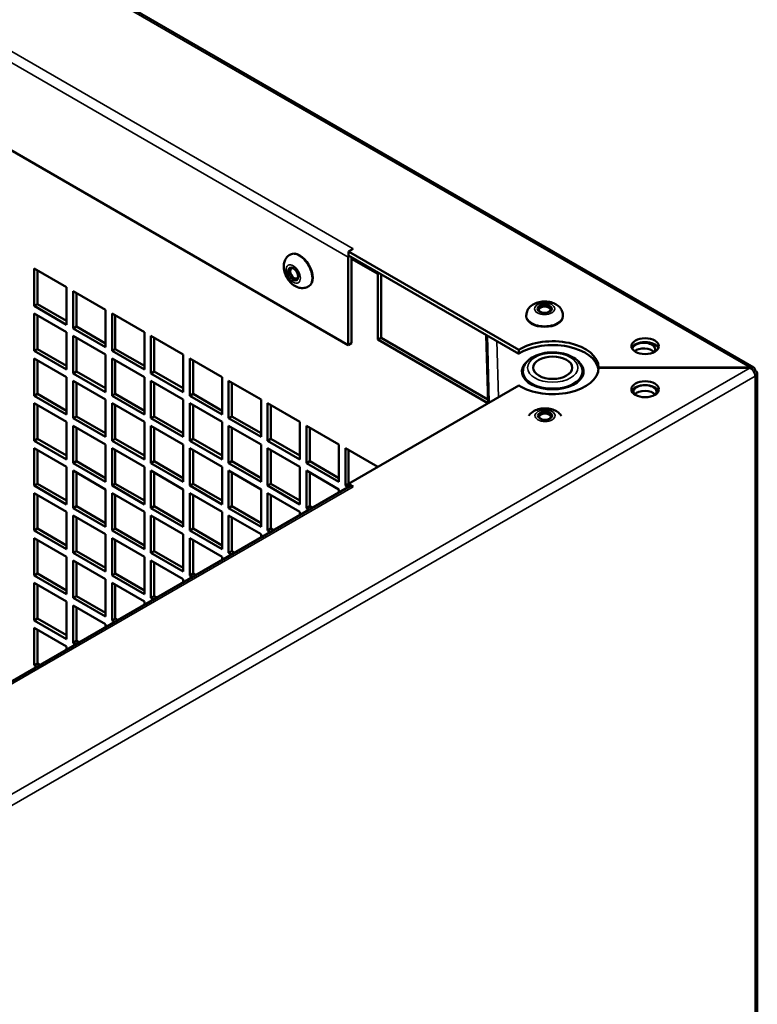
# Model space of a CAD drawing. Extents: x 0 to 17627, y -11807 to 21281.
# Drawn here: x 9434 to 9595, y -9954 to -9739 of the extents above; entities that cross this region are included whole.
import ezdxf

# ---------------------------------------------------------------- set-up
doc = ezdxf.new("R2010")
doc.units = 0
doc.header["$LTSCALE"] = 2
doc.layers.add('Visible (ISO)', color=7, linetype='CONTINUOUS', lineweight=50)
doc.layers.add('Visible Narrow (ISO)', color=7, linetype='CONTINUOUS', lineweight=35)

msp = doc.modelspace()

# ---------------------------------------------------------------- linework, layer by layer
at = {"layer": 'Visible (ISO)'}
for p, q in [((9174.99, -9573.4), (9593.93, -9815.28)), ((9505.47, -9810.44), (9218.09, -9644.51)), ((9506.55, -9789.41), (9505.48, -9790.03)), ((9506.53, -9789.41), (9506.54, -9789.41)), ((9506.54, -9789.41), (9506.55, -9789.41)), ((9506.54, -9789.42), (9506.54, -9789.41)), ((9492.87, -9790.64), (9492.73, -9790.72)), ((9505.47, -9791.25), (9505.47, -9810.44)), ((9542.66, -9811.49), (9505.48, -9790.03)), ((9505.48, -9790.03), (9505.48, -9790.85)), ((9542.66, -9812.31), (9505.48, -9790.85)), ((9506.18, -9810.03), (9506.18, -9791.25)), ((9436.93, -9793.73), (9444.01, -9797.81)), ((9436.93, -9801.89), (9436.93, -9793.73)), ((9437.64, -9794.14), (9437.64, -9801.48)), ((9511.89, -9809.24), (9511.89, -9794.95)), ((9512.6, -9794.95), (9512.6, -9808.83)), ((9444.01, -9797.81), (9444.01, -9805.98)), ((9496.87, -9797.57), (9496.73, -9797.65)), ((9445.42, -9798.63), (9452.49, -9802.71)), ((9445.42, -9806.79), (9445.42, -9798.63)), ((9446.13, -9799.03), (9446.13, -9806.38)), ((9436.93, -9801.89), (9437.64, -9801.48)), ((9444.01, -9805.98), (9436.93, -9801.89)), ((9437.64, -9801.48), (9444.01, -9805.16)), ((9436.93, -9803.53), (9444.01, -9807.61)), ((9436.93, -9811.69), (9436.93, -9803.53)), ((9437.64, -9803.93), (9437.64, -9811.28)), ((9452.49, -9802.71), (9452.49, -9810.87)), ((9453.91, -9803.53), (9460.98, -9807.61)), ((9453.91, -9811.69), (9453.91, -9803.53)), ((9454.61, -9803.93), (9454.61, -9811.28)), ((9544.3, -9804.14), (9544.3, -9803.97)), ((9552.3, -9804.14), (9552.3, -9803.97)), ((9445.42, -9806.79), (9446.13, -9806.38)), ((9446.13, -9806.38), (9452.49, -9810.06)), ((9444.01, -9807.61), (9444.01, -9815.77)), ((9452.49, -9810.87), (9445.42, -9806.79)), ((9445.42, -9808.42), (9452.49, -9812.51)), ((9445.42, -9816.59), (9445.42, -9808.42)), ((9460.98, -9807.61), (9460.98, -9815.77)), ((9462.39, -9808.42), (9469.46, -9812.51)), ((9462.39, -9816.59), (9462.39, -9808.42)), ((9535.97, -9823.1), (9535.54, -9808.2)), ((9446.13, -9808.83), (9446.13, -9816.18)), ((9463.1, -9808.83), (9463.1, -9816.18)), ((9506.18, -9810.03), (9505.47, -9810.44)), ((9512.6, -9808.83), (9511.89, -9809.24)), ((9535.93, -9823.12), (9511.89, -9809.24)), ((9512.6, -9808.83), (9535.94, -9822.31)), ((9436.93, -9811.69), (9437.64, -9811.28)), ((9444.01, -9815.77), (9436.93, -9811.69)), ((9437.64, -9811.28), (9444.01, -9814.96)), ((9452.49, -9812.51), (9452.49, -9820.67)), ((9453.91, -9811.69), (9454.61, -9811.28)), ((9460.98, -9815.77), (9453.91, -9811.69)), ((9454.61, -9811.28), (9460.98, -9814.96)), ((9469.46, -9812.51), (9469.46, -9820.67)), ((9542.66, -9812.31), (9542.66, -9811.49)), ((9436.93, -9813.32), (9444.01, -9817.41)), ((9436.93, -9821.49), (9436.93, -9813.32)), ((9437.64, -9813.73), (9437.64, -9821.08)), ((9453.91, -9813.32), (9460.98, -9817.41)), ((9453.91, -9821.49), (9453.91, -9813.32)), ((9454.61, -9813.73), (9454.61, -9821.08)), ((9470.88, -9813.32), (9477.95, -9817.41)), ((9470.88, -9821.49), (9470.88, -9813.32)), ((9471.58, -9813.73), (9471.58, -9821.08)), ((9444.01, -9817.41), (9444.01, -9825.57)), ((9445.42, -9816.59), (9446.13, -9816.18)), ((9452.49, -9820.67), (9445.42, -9816.59)), ((9446.13, -9816.18), (9452.49, -9819.86)), ((9460.98, -9817.41), (9460.98, -9825.57)), ((9462.39, -9816.59), (9463.1, -9816.18)), ((9469.46, -9820.67), (9462.39, -9816.59)), ((9463.1, -9816.18), (9469.46, -9819.86)), ((9477.95, -9817.41), (9477.95, -9825.57)), ((9560.07, -9815.34), (9560.07, -9815.39)), ((9593.16, -9815.34), (9560.07, -9815.34)), ((9560.07, -9815.39), (9593.16, -9815.39)), ((9593.16, -9815.39), (9593.16, -9815.34)), ((9594.27, -9815.98), (9593.93, -9816.17)), ((9594.71, -10302), (9594.71, -9816.59)), ((9445.42, -9818.22), (9452.49, -9822.3)), ((9445.42, -9826.39), (9445.42, -9818.22)), ((9446.13, -9818.63), (9446.13, -9825.98)), ((9462.39, -9818.22), (9469.46, -9822.3)), ((9462.39, -9826.39), (9462.39, -9818.22)), ((9463.1, -9818.63), (9463.1, -9825.98)), ((9479.36, -9818.22), (9486.43, -9822.3)), ((9479.36, -9826.39), (9479.36, -9818.22)), ((9480.07, -9818.63), (9480.07, -9825.98)), ((9505.48, -9840.7), (9542.66, -9819.24)), ((9545.07, -9818.58), (9545.07, -9818.8)), ((9555.07, -9818.58), (9555.07, -9818.8)), ((9436.93, -9821.49), (9437.64, -9821.08)), ((9444.01, -9825.57), (9436.93, -9821.49)), ((9437.64, -9821.08), (9444.01, -9824.75)), ((9453.91, -9821.49), (9454.61, -9821.08)), ((9460.98, -9825.57), (9453.91, -9821.49)), ((9454.61, -9821.08), (9460.98, -9824.75)), ((9470.88, -9821.49), (9471.58, -9821.08)), ((9477.95, -9825.57), (9470.88, -9821.49)), ((9471.58, -9821.08), (9477.95, -9824.75)), ((9436.93, -9823.12), (9444.01, -9827.2)), ((9436.93, -9831.29), (9436.93, -9823.12)), ((9437.64, -9823.53), (9437.64, -9830.88)), ((9452.49, -9822.3), (9452.49, -9830.47)), ((9453.91, -9823.12), (9460.98, -9827.2)), ((9453.91, -9831.29), (9453.91, -9823.12)), ((9454.61, -9823.53), (9454.61, -9830.88)), ((9469.46, -9822.3), (9469.46, -9830.47)), ((9470.88, -9823.12), (9477.95, -9827.2)), ((9470.88, -9831.29), (9470.88, -9823.12)), ((9471.58, -9823.53), (9471.58, -9830.88)), ((9486.43, -9822.3), (9486.43, -9830.47)), ((9487.85, -9823.12), (9494.92, -9827.2)), ((9487.85, -9831.29), (9487.85, -9823.12)), ((9488.55, -9823.53), (9488.55, -9830.88)), ((9445.42, -9826.39), (9446.13, -9825.98)), ((9446.13, -9825.98), (9452.49, -9829.65)), ((9462.39, -9826.39), (9463.1, -9825.98)), ((9463.1, -9825.98), (9469.46, -9829.65)), ((9479.36, -9826.39), (9480.07, -9825.98)), ((9480.07, -9825.98), (9486.43, -9829.65)), ((9444.01, -9827.2), (9444.01, -9835.37)), ((9452.49, -9830.47), (9445.42, -9826.39)), ((9445.42, -9828.02), (9452.49, -9832.1)), ((9445.42, -9836.19), (9445.42, -9828.02)), ((9460.98, -9827.2), (9460.98, -9835.37)), ((9469.46, -9830.47), (9462.39, -9826.39)), ((9462.39, -9828.02), (9469.46, -9832.1)), ((9462.39, -9836.19), (9462.39, -9828.02)), ((9477.95, -9827.2), (9477.95, -9835.37)), ((9486.43, -9830.47), (9479.36, -9826.39)), ((9479.36, -9828.02), (9486.43, -9832.1)), ((9479.36, -9836.19), (9479.36, -9828.02)), ((9494.92, -9827.2), (9494.92, -9835.37)), ((9496.33, -9828.02), (9503.4, -9832.1)), ((9496.33, -9836.19), (9496.33, -9828.02)), ((9446.13, -9828.43), (9446.13, -9835.78)), ((9463.1, -9828.43), (9463.1, -9835.78)), ((9480.07, -9828.43), (9480.07, -9835.78)), ((9497.04, -9828.43), (9497.04, -9835.78)), ((9436.93, -9831.29), (9437.64, -9830.88)), ((9444.01, -9835.37), (9436.93, -9831.29)), ((9437.64, -9830.88), (9444.01, -9834.55)), ((9452.49, -9832.1), (9452.49, -9840.27)), ((9453.91, -9831.29), (9454.61, -9830.88)), ((9460.98, -9835.37), (9453.91, -9831.29)), ((9454.61, -9830.88), (9460.98, -9834.55)), ((9469.46, -9832.1), (9469.46, -9840.27)), ((9470.88, -9831.29), (9471.58, -9830.88)), ((9477.95, -9835.37), (9470.88, -9831.29)), ((9471.58, -9830.88), (9477.95, -9834.55)), ((9486.43, -9832.1), (9486.43, -9840.27)), ((9487.85, -9831.29), (9488.55, -9830.88)), ((9494.92, -9835.37), (9487.85, -9831.29)), ((9488.55, -9830.88), (9494.92, -9834.55)), ((9503.4, -9832.1), (9503.4, -9840.27)), ((9436.93, -9832.92), (9444.01, -9837)), ((9436.93, -9841.08), (9436.93, -9832.92)), ((9437.64, -9833.33), (9437.64, -9840.68)), ((9453.91, -9832.92), (9460.98, -9837)), ((9453.91, -9841.08), (9453.91, -9832.92)), ((9454.61, -9833.33), (9454.61, -9840.68)), ((9470.88, -9832.92), (9477.95, -9837)), ((9470.88, -9841.08), (9470.88, -9832.92)), ((9471.58, -9833.33), (9471.58, -9840.68)), ((9487.85, -9832.92), (9494.92, -9837)), ((9487.85, -9841.08), (9487.85, -9832.92)), ((9488.55, -9833.33), (9488.55, -9840.68)), ((9504.82, -9832.92), (9511.89, -9837)), ((9504.82, -9841.08), (9504.82, -9832.92)), ((9505.52, -9833.33), (9505.52, -9840.68)), ((9445.42, -9836.19), (9446.13, -9835.78)), ((9452.49, -9840.27), (9445.42, -9836.19)), ((9446.13, -9835.78), (9452.49, -9839.45)), ((9462.39, -9836.19), (9463.1, -9835.78)), ((9469.46, -9840.27), (9462.39, -9836.19)), ((9463.1, -9835.78), (9469.46, -9839.45)), ((9479.36, -9836.19), (9480.07, -9835.78)), ((9486.43, -9840.27), (9479.36, -9836.19)), ((9480.07, -9835.78), (9486.43, -9839.45)), ((9496.33, -9836.19), (9497.04, -9835.78)), ((9503.4, -9840.27), (9496.33, -9836.19)), ((9497.04, -9835.78), (9503.4, -9839.45)), ((9444.01, -9837), (9444.01, -9845.17)), ((9445.42, -9837.82), (9452.49, -9841.9)), ((9445.42, -9845.98), (9445.42, -9837.82)), ((9446.13, -9838.23), (9446.13, -9845.58)), ((9460.98, -9837), (9460.98, -9845.17)), ((9462.39, -9837.82), (9469.46, -9841.9)), ((9462.39, -9845.98), (9462.39, -9837.82)), ((9463.1, -9838.23), (9463.1, -9845.58)), ((9477.95, -9837), (9477.95, -9845.17)), ((9479.36, -9837.82), (9486.43, -9841.9)), ((9479.36, -9845.98), (9479.36, -9837.82)), ((9480.07, -9838.23), (9480.07, -9845.58)), ((9494.92, -9837), (9494.92, -9845.17)), ((9496.33, -9837.82), (9503.4, -9841.9)), ((9496.33, -9845.98), (9496.33, -9837.82)), ((9497.04, -9838.23), (9497.04, -9845.58)), ((9436.93, -9841.08), (9437.64, -9840.68)), ((9437.64, -9840.68), (9444.01, -9844.35)), ((9453.91, -9841.08), (9454.61, -9840.68)), ((9454.61, -9840.68), (9460.98, -9844.35)), ((9470.88, -9841.08), (9471.58, -9840.68)), ((9471.58, -9840.68), (9477.95, -9844.35)), ((9487.85, -9841.08), (9488.55, -9840.68)), ((9488.55, -9840.68), (9494.92, -9844.35)), ((9504.82, -9841.08), (9505.48, -9840.7)), ((9505.48, -9840.7), (9506.55, -9841.32)), ((9505.48, -9841.42), (9505.48, -9840.7)), ((9505.78, -9841.24), (9215.16, -10009.03)), ((9444.01, -9845.17), (9436.93, -9841.08)), ((9436.93, -9842.72), (9444.01, -9846.8)), ((9436.93, -9850.88), (9436.93, -9842.72)), ((9437.64, -9843.13), (9437.64, -9850.47)), ((9452.49, -9841.9), (9452.49, -9850.07)), ((9460.98, -9845.17), (9453.91, -9841.08)), ((9453.91, -9842.72), (9460.98, -9846.8)), ((9453.91, -9850.88), (9453.91, -9842.72)), ((9454.61, -9843.13), (9454.61, -9850.47)), ((9469.46, -9841.9), (9469.46, -9850.07)), ((9477.95, -9845.17), (9470.88, -9841.08)), ((9470.88, -9842.72), (9477.95, -9846.8)), ((9470.88, -9850.88), (9470.88, -9842.72)), ((9471.58, -9843.13), (9471.58, -9850.47)), ((9486.43, -9841.9), (9486.43, -9850.07)), ((9494.92, -9845.17), (9487.85, -9841.08)), ((9487.85, -9842.72), (9494.92, -9846.8)), ((9487.85, -9850.88), (9487.85, -9842.72)), ((9488.55, -9843.13), (9488.55, -9850.47)), ((9503.4, -9841.9), (9503.4, -9842.62)), ((9505.44, -9841.44), (9504.82, -9841.08)), ((9506.54, -9841.32), (9506.53, -9841.32)), ((9506.55, -9841.32), (9506.54, -9841.32)), ((9444.01, -9846.8), (9444.01, -9854.96)), ((9445.42, -9845.98), (9446.13, -9845.58)), ((9452.49, -9850.07), (9445.42, -9845.98)), ((9446.13, -9845.58), (9452.49, -9849.25)), ((9460.98, -9846.8), (9460.98, -9854.96)), ((9462.39, -9845.98), (9463.1, -9845.58)), ((9469.46, -9850.07), (9462.39, -9845.98)), ((9463.1, -9845.58), (9469.46, -9849.25)), ((9477.95, -9846.8), (9477.95, -9854.96)), ((9479.36, -9845.98), (9480.07, -9845.58)), ((9486.43, -9850.07), (9479.36, -9845.98)), ((9480.07, -9845.58), (9486.43, -9849.25)), ((9494.92, -9846.8), (9494.92, -9847.52)), ((9496.33, -9845.98), (9497.04, -9845.58)), ((9496.95, -9846.34), (9496.33, -9845.98)), ((9497.04, -9845.58), (9497.66, -9845.93)), ((9445.42, -9847.62), (9452.49, -9851.7)), ((9445.42, -9855.78), (9445.42, -9847.62)), ((9446.13, -9848.02), (9446.13, -9855.37)), ((9462.39, -9847.62), (9469.46, -9851.7)), ((9462.39, -9855.78), (9462.39, -9847.62)), ((9463.1, -9848.02), (9463.1, -9855.37)), ((9479.36, -9847.62), (9486.43, -9851.7)), ((9479.36, -9855.78), (9479.36, -9847.62)), ((9480.07, -9848.02), (9480.07, -9855.37)), ((9436.93, -9850.88), (9437.64, -9850.47)), ((9444.01, -9854.96), (9436.93, -9850.88)), ((9437.64, -9850.47), (9444.01, -9854.15)), ((9452.49, -9851.7), (9452.49, -9859.86)), ((9453.91, -9850.88), (9454.61, -9850.47)), ((9460.98, -9854.96), (9453.91, -9850.88)), ((9454.61, -9850.47), (9460.98, -9854.15)), ((9469.46, -9851.7), (9469.46, -9859.86)), ((9470.88, -9850.88), (9471.58, -9850.47)), ((9477.95, -9854.96), (9470.88, -9850.88)), ((9471.58, -9850.47), (9477.95, -9854.15)), ((9486.43, -9851.7), (9486.43, -9852.42)), ((9487.85, -9850.88), (9488.55, -9850.47)), ((9488.47, -9851.24), (9487.85, -9850.88)), ((9488.55, -9850.47), (9489.17, -9850.83)), ((9436.93, -9852.52), (9444.01, -9856.6)), ((9436.93, -9860.68), (9436.93, -9852.52)), ((9437.64, -9852.92), (9437.64, -9860.27)), ((9453.91, -9852.52), (9460.98, -9856.6)), ((9453.91, -9860.68), (9453.91, -9852.52)), ((9454.61, -9852.92), (9454.61, -9860.27)), ((9470.88, -9852.52), (9477.95, -9856.6)), ((9470.88, -9860.68), (9470.88, -9852.52)), ((9471.58, -9852.92), (9471.58, -9860.27)), ((9445.42, -9855.78), (9446.13, -9855.37)), ((9452.49, -9859.86), (9445.42, -9855.78)), ((9446.13, -9855.37), (9452.49, -9859.05)), ((9462.39, -9855.78), (9463.1, -9855.37)), ((9469.46, -9859.86), (9462.39, -9855.78)), ((9463.1, -9855.37), (9469.46, -9859.05)), ((9479.36, -9855.78), (9480.07, -9855.37)), ((9479.98, -9856.14), (9479.36, -9855.78)), ((9480.07, -9855.37), (9480.69, -9855.73)), ((9444.01, -9856.6), (9444.01, -9864.76)), ((9445.42, -9857.41), (9452.49, -9861.5)), ((9445.42, -9865.58), (9445.42, -9857.41)), ((9446.13, -9857.82), (9446.13, -9865.17)), ((9460.98, -9856.6), (9460.98, -9864.76)), ((9462.39, -9857.41), (9469.46, -9861.5)), ((9462.39, -9865.58), (9462.39, -9857.41)), ((9463.1, -9857.82), (9463.1, -9865.17)), ((9477.95, -9856.6), (9477.95, -9857.32)), ((9436.93, -9860.68), (9437.64, -9860.27)), ((9437.64, -9860.27), (9444.01, -9863.95)), ((9453.91, -9860.68), (9454.61, -9860.27)), ((9454.61, -9860.27), (9460.98, -9863.95)), ((9470.88, -9860.68), (9471.58, -9860.27)), ((9471.58, -9860.27), (9472.2, -9860.63)), ((9444.01, -9864.76), (9436.93, -9860.68)), ((9436.93, -9862.31), (9444.01, -9866.4)), ((9436.93, -9870.48), (9436.93, -9862.31)), ((9452.49, -9861.5), (9452.49, -9869.66)), ((9460.98, -9864.76), (9453.91, -9860.68)), ((9453.91, -9862.31), (9460.98, -9866.4)), ((9453.91, -9870.48), (9453.91, -9862.31)), ((9469.46, -9861.5), (9469.46, -9862.21)), ((9471.5, -9861.04), (9470.88, -9860.68)), ((9437.64, -9862.72), (9437.64, -9870.07)), ((9454.61, -9862.72), (9454.61, -9870.07)), ((9444.01, -9866.4), (9444.01, -9874.56)), ((9445.42, -9865.58), (9446.13, -9865.17)), ((9452.49, -9869.66), (9445.42, -9865.58)), ((9446.13, -9865.17), (9452.49, -9868.85)), ((9460.98, -9866.4), (9460.98, -9867.11)), ((9462.39, -9865.58), (9463.1, -9865.17)), ((9463.01, -9865.94), (9462.39, -9865.58)), ((9463.1, -9865.17), (9463.72, -9865.53)), ((9445.42, -9867.21), (9452.49, -9871.29)), ((9445.42, -9875.38), (9445.42, -9867.21)), ((9446.13, -9867.62), (9446.13, -9874.97)), ((9436.93, -9870.48), (9437.64, -9870.07)), ((9444.01, -9874.56), (9436.93, -9870.48)), ((9437.64, -9870.07), (9444.01, -9873.74)), ((9453.91, -9870.48), (9454.61, -9870.07)), ((9454.53, -9870.84), (9453.91, -9870.48)), ((9454.61, -9870.07), (9455.23, -9870.43)), ((9436.93, -9872.11), (9444.01, -9876.19)), ((9436.93, -9880.28), (9436.93, -9872.11)), ((9437.64, -9872.52), (9437.64, -9879.87)), ((9452.49, -9871.29), (9452.49, -9872.01)), ((9445.42, -9875.38), (9446.13, -9874.97)), ((9446.04, -9875.74), (9445.42, -9875.38)), ((9446.13, -9874.97), (9446.75, -9875.33)), ((9444.01, -9876.19), (9444.01, -9876.91)), ((9436.93, -9880.28), (9437.64, -9879.87)), ((9437.56, -9880.63), (9436.93, -9880.28)), ((9437.64, -9879.87), (9438.26, -9880.23))]:
    msp.add_line(p, q, dxfattribs=at)
for centre, major_axis, start_param, end_param in [((9506.53, -9790.64), (-0.75, -1.3), 3.926991, 4.042525), ((9494.87, -9794.11), (-2, 3.46), 3.141593, 6.283185), ((9506.53, -9790.64), (-0.75, -1.3), 5.203272, 5.497787), ((9493.67, -9794.8), (0.62, -1.08), 2.469974, 6.954804), ((9512.95, -9794.34), (0.75, 1.3), 2.061679, 2.356194), ((9548.3, -9802.75), (-1.25, 0), 2.469974, 6.954804), ((9548.3, -9804.14), (4, 0), 3.141593, 6.283185), ((9550.07, -9815.36), (10, 0), 0.005, 2.406215), ((9550.07, -9816.18), (10, 0), 0.07077, 2.406215), ((9570.22, -9811.49), (3, 0), 0.237941, 2.903652), ((9569.94, -9811.37), (-2.5, 0), 2.72138, 6.242327), ((9569.94, -9812.6), (-2.5, 0), 3.587344, 5.6665), ((9550.07, -9816.18), (6.75, 0), 2.529932, 6.894846), ((9550.07, -9815.36), (10, 0), 3.87697, 6.278185), ((9550.07, -9817.41), (-6.75, 0), 6.006879, 6.125397), ((9550.07, -9816.18), (-6.5, 0), 0, 3.141593), ((9550.07, -9817.41), (6.75, 0), 0.157789, 0.276306), ((9593.21, -9816.59), (1.5, 0), 5.497787, 7.068583), ((9570.22, -9820.88), (3, 0), 0.237941, 2.903652), ((9570.2, -9820.61), (-2.5, 0), 2.720403, 6.653602), ((9570.2, -9821.84), (-2.5, 0), 3.585111, 5.823914), ((9548.39, -9826.07), (-1.25, 0), 2.469974, 6.954804), ((9506.53, -9842.54), (-0.75, 1.3), 5.497787, 6.283185)]:
    msp.add_ellipse(centre, major_axis=major_axis, ratio=0.57735, start_param=start_param, end_param=end_param, dxfattribs=at)
for centre, major_axis in [((9493.45, -9794.92), (-0.77, 1.34)), ((9548.3, -9802.5), (-1.55, 0)), ((9570.22, -9810.67), (-3, 0)), ((9550.07, -9815.36), (-4.25, 0)), ((9570.22, -9820.06), (-3, 0)), ((9548.39, -9825.82), (-1.55, 0))]:
    msp.add_ellipse(centre, major_axis=major_axis, ratio=0.57735, dxfattribs=at)
for points, knots in [([(9492.73, -9790.72), (9492.47, -9790.87), (9492.25, -9791.06), (9491.87, -9791.5), (9491.72, -9791.76), (9491.48, -9792.32), (9491.42, -9792.64), (9491.35, -9793.34), (9491.38, -9793.73), (9491.53, -9794.53), (9491.68, -9794.94), (9492.05, -9795.72), (9492.28, -9796.09), (9492.82, -9796.77), (9493.14, -9797.07), (9493.85, -9797.58), (9494.24, -9797.79), (9495.06, -9797.99), (9495.45, -9798.03), (9496.16, -9797.91), (9496.46, -9797.81), (9496.73, -9797.65)], [0.785481, 0.785481, 0.785481, 0.785481, 0.985115, 0.985115, 1.200926, 1.200926, 1.467626, 1.467626, 1.818055, 1.818055, 2.220246, 2.220246, 2.620711, 2.620711, 3.022866, 3.022866, 3.416442, 3.416442, 3.713186, 3.713186, 3.927074, 3.927074, 3.927074, 3.927074]), ([(9552.3, -9803.97), (9552.3, -9803.68), (9552.25, -9803.39), (9552.06, -9802.84), (9551.91, -9802.59), (9551.54, -9802.1), (9551.3, -9801.88), (9550.73, -9801.47), (9550.38, -9801.31), (9549.61, -9801.04), (9549.18, -9800.96), (9548.31, -9800.89), (9547.88, -9800.9), (9547.02, -9801.04), (9546.6, -9801.15), (9545.81, -9801.52), (9545.43, -9801.76), (9544.84, -9802.36), (9544.62, -9802.68), (9544.36, -9803.35), (9544.3, -9803.66), (9544.3, -9803.97)], [5.49787, 5.49787, 5.49787, 5.49787, 5.697504, 5.697504, 5.913315, 5.913315, 6.180015, 6.180015, 6.530444, 6.530444, 6.932635, 6.932635, 7.3331, 7.3331, 7.735255, 7.735255, 8.128831, 8.128831, 8.425575, 8.425575, 8.639463, 8.639463, 8.639463, 8.639463]), ([(9543.57, -9816.18), (9543.57, -9815.77), (9543.66, -9815.36), (9544.01, -9814.58), (9544.28, -9814.21), (9545, -9813.49), (9545.47, -9813.17), (9546.55, -9812.62), (9547.18, -9812.4), (9548.5, -9812.1), (9549.19, -9812.02), (9550.58, -9812), (9551.27, -9812.05), (9552.61, -9812.3), (9553.24, -9812.49), (9554.41, -9813.01), (9554.93, -9813.33), (9555.79, -9814.1), (9556.13, -9814.54), (9556.49, -9815.4), (9556.57, -9815.79), (9556.57, -9816.18)], [2.356111, 2.356111, 2.356111, 2.356111, 2.606542, 2.606542, 2.881782, 2.881782, 3.206886, 3.206886, 3.553179, 3.553179, 3.896915, 3.896915, 4.238179, 4.238179, 4.581202, 4.581202, 4.927719, 4.927719, 5.258566, 5.258566, 5.497704, 5.497704, 5.497704, 5.497704]), ([(9594.27, -9815.98), (9594.25, -9815.45), (9593.92, -9815.13), (9593.48, -9815.21), (9593.38, -9815.23), (9593.27, -9815.28), (9593.16, -9815.34)], [0, 0, 0, 0, 1.265256, 1.265256, 1.265256, 1.570796, 1.570796, 1.570796, 1.570796]), ([(9593.16, -9815.39), (9593.62, -9815.64), (9594.06, -9816.25), (9594.21, -9816.81), (9594.24, -9816.95), (9594.26, -9817.08), (9594.27, -9817.2)], [0, 0, 0, 0, 1.265256, 1.265256, 1.265256, 1.570796, 1.570796, 1.570796, 1.570796]), ([(9551.96, -9825.87), (9551.92, -9825.81), (9551.88, -9825.75), (9551.63, -9825.42), (9551.39, -9825.2), (9550.81, -9824.79), (9550.47, -9824.63), (9549.69, -9824.36), (9549.26, -9824.28), (9548.4, -9824.21), (9547.97, -9824.22), (9547.11, -9824.36), (9546.69, -9824.47), (9545.89, -9824.84), (9545.51, -9825.08), (9545.05, -9825.55), (9544.93, -9825.7), (9544.82, -9825.87)], [5.85632, 5.85632, 5.85632, 5.85632, 5.913315, 5.913315, 6.180015, 6.180015, 6.530444, 6.530444, 6.932635, 6.932635, 7.3331, 7.3331, 7.735255, 7.735255, 8.128831, 8.128831, 8.281013, 8.281013, 8.281013, 8.281013])]:
    msp.add_open_spline(points, degree=3, knots=knots, dxfattribs=at)
at = {"layer": 'Visible Narrow (ISO)'}
for p, q in [((9593.16, -9815.34), (9174.24, -9573.48)), ((9219.15, -9623.49), (9506.53, -9789.41)), ((9505.47, -9791.25), (9218.09, -9625.33)), ((9506.53, -9789.42), (9506.53, -9789.41)), ((9505.83, -9791.05), (9505.47, -9791.25)), ((9511.89, -9794.95), (9506.18, -9791.66)), ((9536.22, -9822.96), (9535.8, -9808.35)), ((9537.88, -9809.55), (9538.23, -9821.79)), ((9171.77, -10058.68), (9593.16, -9815.39)), ((9594.27, -9817.2), (9172.83, -10060.52)), ((9594.27, -10302.61), (9594.27, -9817.2)), ((9506.53, -9841.32), (9215.61, -10009.28))]:
    msp.add_line(p, q, dxfattribs=at)
for centre, major_axis in [((9494.73, -9794.19), (2, -3.46)), ((9548.3, -9803.97), (-4, 0))]:
    msp.add_ellipse(centre, major_axis=major_axis, ratio=0.57735, start_param=0, end_param=3.141593, dxfattribs=at)
for centre, major_axis in [((9493.45, -9794.92), (-1.1, 1.91)), ((9548.3, -9802.5), (-2.2, 0)), ((9550.07, -9815.36), (-5.5, 0)), ((9548.39, -9825.82), (-2.2, 0))]:
    msp.add_ellipse(centre, major_axis=major_axis, ratio=0.57735, dxfattribs=at)

doc.saveas('drawing.dxf')
